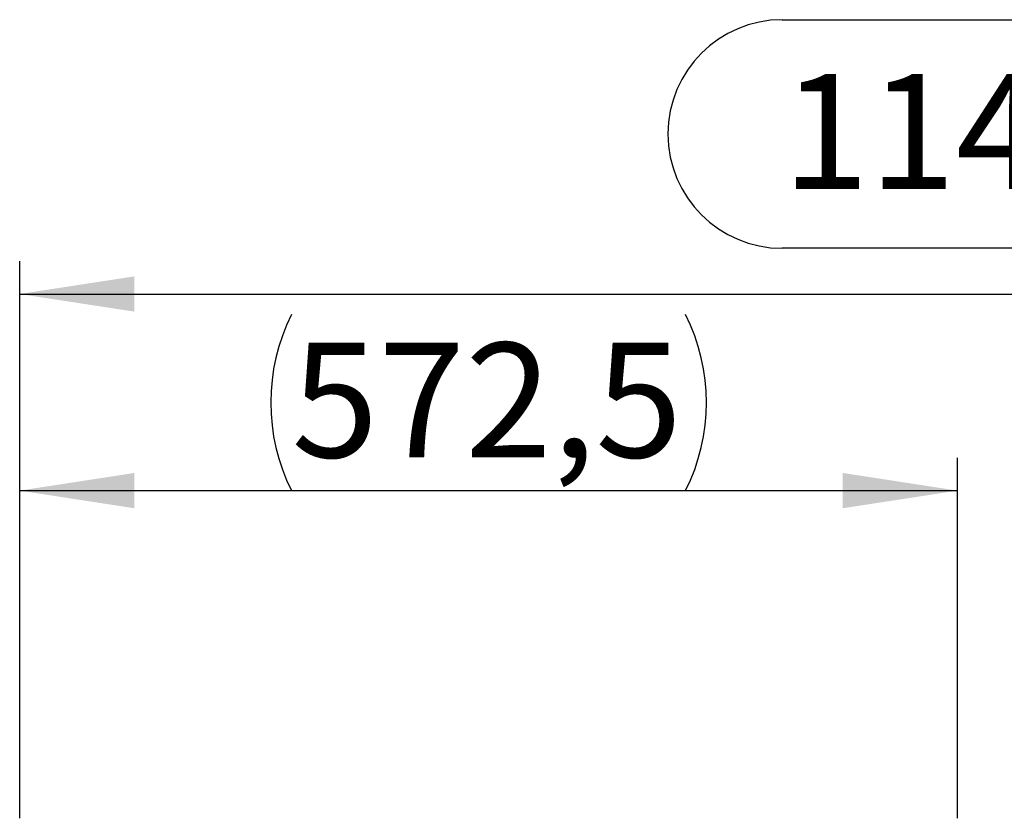
# Model space of a CAD drawing. Units: millimetres. Extents: x 140 to 8260, y 140 to 5800.
# Drawn here: x 2828 to 3429, y 3090 to 3578 of the extents above; entities that cross this region are included whole.
import ezdxf

# ---------------------------------------------------------------- set-up
doc = ezdxf.new("R2010")
doc.units = ezdxf.units.MM
doc.header["$LTSCALE"] = 20
doc.layers.add('HAURATON_DIMENSIONING', color=1, linetype='Continuous')
doc.styles.add('SLDTEXTSTYLE2', font='ARIAL.TTF', dxfattribs={"width": 0.948})
doc.dimstyles.new('SLDDIMSTYLE0', dxfattribs={"dimtxt": 70, "dimasz": 70, "dimexe": 0, "dimexo": 0.0625, "dimgap": 17.5, "dimtad": 1, "dimdec": 1, "dimrnd": 1e-09, "dimzin": 12, "dimdsep": 46, "dimtxsty": 'SLDTEXTSTYLE2', "dimsah": 1, "dimcen": 0.09, "dimadec": 0, "dimazin": 3, "dimtfac": 1, "dimtofl": 0, "dimtmove": 0, "dimatfit": 3, "dimfxl": 1, "dimfrac": 2, "dimtolj": 1, "dimtzin": 12, "dimarcsym": 0})
doc.dimstyles.new('SLDDIMSTYLE1', dxfattribs={"dimtxt": 70, "dimasz": 70, "dimexe": 0, "dimexo": 0.0625, "dimgap": 17.5, "dimtad": 1, "dimdec": 0, "dimrnd": 1e-09, "dimzin": 12, "dimdsep": 46, "dimtxsty": 'SLDTEXTSTYLE2', "dimsah": 1, "dimcen": 0.09, "dimadec": 0, "dimazin": 3, "dimtfac": 1, "dimtdec": 0, "dimtofl": 0, "dimtmove": 0, "dimatfit": 3, "dimfxl": 1, "dimfrac": 2, "dimtolj": 1, "dimtzin": 12, "dimarcsym": 0})

# ---------------------------------------------------------------- blocks, each defined once
blk = doc.blocks.new('_D')
at = {"layer": 'HAURATON_DIMENSIONING'}
for p, q in [((2828.04, 3090.44), (2828.04, 3310.44)), ((3400.54, 3090.44), (3400.54, 3310.44)), ((2828.04, 3290.44), (3400.54, 3290.44))]:
    blk.add_line(p, q, dxfattribs=at)
for centre, start, end in [((3101.4, 3344.16), 153.43495, 206.56505), ((3127.17, 3344.16), 333.43495, 26.56505)]:
    blk.add_arc(centre, 120.11, start, end, dxfattribs=at)
for points in [[(2828.04, 3290.44), (2898.04, 3279.67), (2898.04, 3301.21)], [(3400.54, 3290.44), (3330.54, 3301.21), (3330.54, 3279.67)]]:
    blk.add_solid(points, dxfattribs=at)
at = {"layer": 'HAURATON_DIMENSIONING', "insert": (2993.97, 3380.68), "char_height": 70, "attachment_point": 1, "style": 'SLDTEXTSTYLE2'}
blk.add_mtext('572,5', dxfattribs=at)
blk = doc.blocks.new('_D_1')
at = {"layer": 'HAURATON_DIMENSIONING'}
for p, q in [((3293.59, 3577.86), (3507.48, 3577.86)), ((3507.48, 3438.35), (3293.59, 3438.35)), ((2828.04, 3090.44), (2828.04, 3430.44)), ((3973.04, 3090.44), (3973.04, 3430.44)), ((2828.04, 3410.44), (3973.04, 3410.44))]:
    blk.add_line(p, q, dxfattribs=at)
for centre, start, end in [((3293.59, 3508.1), 90, 270), ((3507.48, 3508.1), 270, 90)]:
    blk.add_arc(centre, 69.76, start, end, dxfattribs=at)
for points in [[(2828.04, 3410.44), (2898.04, 3399.67), (2898.04, 3421.21)], [(3973.04, 3410.44), (3903.04, 3421.21), (3903.04, 3399.67)]]:
    blk.add_solid(points, dxfattribs=at)
at = {"layer": 'HAURATON_DIMENSIONING', "insert": (3293.59, 3544.62), "char_height": 70, "attachment_point": 1, "style": 'SLDTEXTSTYLE2'}
blk.add_mtext('1145', dxfattribs=at)

msp = doc.modelspace()

# ---------------------------------------------------------------- dimensions: what is measured, and where the dimension line sits
at = {"layer": 'HAURATON_DIMENSIONING'}
dim = msp.add_linear_dim(base=(3973.04, 3410.44), p1=(2828.04, 3090.44), p2=(3973.04, 3090.44), dimstyle='SLDDIMSTYLE1', dxfattribs=at)
dim.commit()
dim.dimension.update_dxf_attribs({"geometry": '_D_1', "text_midpoint": (3400.54, 3410.44), "dimtype": 160})
dim = msp.add_linear_dim(base=(3400.54, 3290.44), p1=(2828.04, 3090.44), p2=(3400.54, 3090.44), text='(<>)', dimstyle='SLDDIMSTYLE0', dxfattribs=at)
dim.commit()
dim.dimension.update_dxf_attribs({"geometry": '_D', "text_midpoint": (3114.29, 3290.44), "dimtype": 160})

doc.saveas('drawing.dxf')
